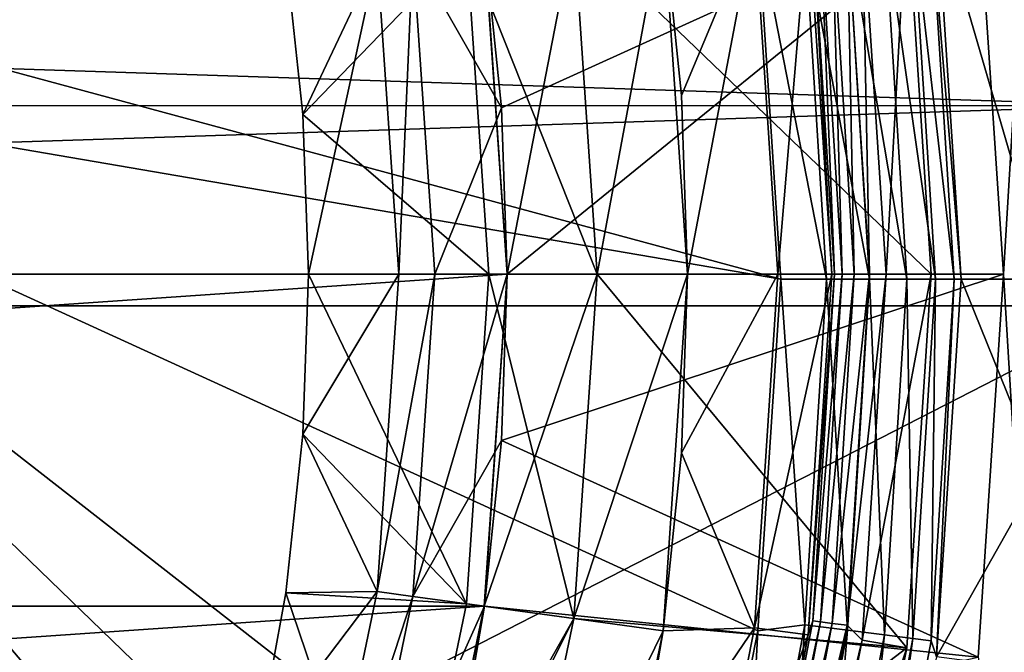
# Model space of a CAD drawing. Units: millimetres. Extents: x -144 to 35, y -82 to 35.
# Drawn here: x 11 to 16, y -2 to 1 of the extents above; entities that cross this region are included whole.
import ezdxf

# ---------------------------------------------------------------- set-up
doc = ezdxf.new("R2010")
doc.units = ezdxf.units.MM
doc.header["$LTSCALE"] = 65.185185
for name, color, linetype in [('1', 7, 'CONTINUOUS'), ('10', 7, 'CONTINUOUS'), ('11', 7, 'CONTINUOUS'), ('12', 7, 'CONTINUOUS'), ('13', 7, 'CONTINUOUS'), ('14', 7, 'CONTINUOUS'), ('15', 7, 'CONTINUOUS'), ('16', 7, 'CONTINUOUS'), ('17', 7, 'CONTINUOUS'), ('18', 7, 'CONTINUOUS'), ('19', 7, 'CONTINUOUS'), ('2', 7, 'CONTINUOUS'), ('20', 7, 'CONTINUOUS'), ('23', 7, 'CONTINUOUS'), ('24', 7, 'CONTINUOUS'), ('25', 7, 'CONTINUOUS'), ('26', 7, 'CONTINUOUS'), ('27', 7, 'CONTINUOUS'), ('28', 7, 'CONTINUOUS'), ('29', 7, 'CONTINUOUS'), ('3', 7, 'CONTINUOUS'), ('30', 7, 'CONTINUOUS'), ('31', 7, 'CONTINUOUS'), ('32', 7, 'CONTINUOUS'), ('33', 7, 'CONTINUOUS'), ('34', 7, 'CONTINUOUS'), ('35', 7, 'CONTINUOUS'), ('36', 7, 'CONTINUOUS'), ('37', 7, 'CONTINUOUS'), ('38', 7, 'CONTINUOUS'), ('39', 7, 'CONTINUOUS'), ('40', 7, 'CONTINUOUS'), ('49', 7, 'CONTINUOUS'), ('5', 7, 'CONTINUOUS'), ('51', 7, 'CONTINUOUS'), ('54', 7, 'CONTINUOUS'), ('6', 7, 'CONTINUOUS'), ('8', 7, 'CONTINUOUS'), ('80', 7, 'CONTINUOUS'), ('81', 7, 'CONTINUOUS'), ('82', 7, 'CONTINUOUS'), ('83', 7, 'CONTINUOUS'), ('9', 7, 'CONTINUOUS')]:
    doc.layers.add(name, color=color, linetype=linetype)

msp = doc.modelspace()

# ---------------------------------------------------------------- linework, layer by layer
at = {"layer": '1', "color": 7, "linetype": 'CONTINUOUS', "true_color": 0xaaaaaa}
for points in [[(16.25, 0, 70.5), (16.5173, 4.426, 70.5), (16.111, 2.1211, 70.5), (16.25, 0, 70.5)], [(16.5173, -4.426, 70.5), (16.5173, 4.426, 70.5), (16.25, 0, 70.5), (16.5173, -4.426, 70.5)], [(16.111, -2.1211, 70.5), (16.5173, -4.426, 70.5), (16.25, 0, 70.5), (16.111, -2.1211, 70.5)]]:
    msp.add_3dface(points, dxfattribs=at)
at = {"layer": '10', "color": 7, "linetype": 'CONTINUOUS', "true_color": 0xaaaaaa}
for points in [[(14.3649, 1.9746, 57.5), (14.5, 0, 57.5), (14.3649, 1.9746, 66.3), (14.3649, 1.9746, 57.5)], [(14.3649, 1.9746, 66.3), (14.5, 0, 57.5), (14.4662, 0.9894, 66.3), (14.3649, 1.9746, 66.3)], [(14.5, 0, 57.5), (14.5, 0, 66.3), (14.4662, 0.9894, 66.3), (14.5, 0, 57.5)]]:
    msp.add_3dface(points, dxfattribs=at)
at = {"layer": '11', "color": 7, "linetype": 'CONTINUOUS', "true_color": 0xaaaaaa}
for points in [[(14, 0, 57.5), (14.3649, 1.9746, 57.5), (13.8696, 1.9066, 57.5), (14, 0, 57.5)], [(14.5, 0, 57.5), (14.3649, 1.9746, 57.5), (14, 0, 57.5), (14.5, 0, 57.5)], [(14.3649, -1.9746, 57.5), (14.5, 0, 57.5), (13.8696, -1.9066, 57.5), (14.3649, -1.9746, 57.5)], [(14.5, 0, 57.5), (14, 0, 57.5), (13.8696, -1.9066, 57.5), (14.5, 0, 57.5)], [(13.4808, -3.7774, 57.5), (14.3649, -1.9746, 57.5), (13.8696, -1.9066, 57.5), (13.4808, -3.7774, 57.5)], [(13.9622, -3.9123, 57.5), (14.3649, -1.9746, 57.5), (13.4808, -3.7774, 57.5), (13.9622, -3.9123, 57.5)]]:
    msp.add_3dface(points, dxfattribs=at)
at = {"layer": '12', "color": 7, "linetype": 'CONTINUOUS', "true_color": 0xaaaaaa}
for points in [[(13.5, 0, 57), (13.3742, 1.8385, 57), (13.5, 0, 52), (13.5, 0, 57)], [(13.5, 0, 52), (13.3742, 1.8385, 57), (13.3743, 1.8382, 52), (13.5, 0, 52)]]:
    msp.add_3dface(points, dxfattribs=at)
at = {"layer": '13', "color": 7, "linetype": 'CONTINUOUS', "true_color": 0xaaaaaa}
for points in [[(14.5, 0, 66.3), (14.5, 0, 57.5), (14.3649, -1.9746, 57.5), (14.5, 0, 66.3)], [(14.5, 0, 66.3), (14.3649, -1.9746, 57.5), (14.4662, -0.9894, 66.3), (14.5, 0, 66.3)], [(14.4662, -0.9894, 66.3), (14.3649, -1.9746, 57.5), (14.3649, -1.9746, 66.3), (14.4662, -0.9894, 66.3)], [(14.3649, -1.9746, 57.5), (13.9622, -3.9123, 57.5), (14.3649, -1.9746, 66.3), (14.3649, -1.9746, 57.5)], [(14.3649, -1.9746, 66.3), (13.9622, -3.9123, 57.5), (14.1968, -2.9499, 66.3), (14.3649, -1.9746, 66.3)]]:
    msp.add_3dface(points, dxfattribs=at)
at = {"layer": '14', "color": 7, "linetype": 'CONTINUOUS', "true_color": 0xaaaaaa}
for points in [[(13.3742, -1.8385, 57), (13.5, 0, 57), (13.3743, -1.8382, 52), (13.3742, -1.8385, 57)], [(13.5, 0, 57), (13.5, 0, 52), (13.3743, -1.8382, 52), (13.5, 0, 57)], [(12.9993, -3.6424, 57), (13.3742, -1.8385, 57), (12.9994, -3.6423, 52), (12.9993, -3.6424, 57)], [(12.9994, -3.6423, 52), (13.3742, -1.8385, 57), (13.3743, -1.8382, 52), (12.9994, -3.6423, 52)]]:
    msp.add_3dface(points, dxfattribs=at)
at = {"layer": '15', "color": 7, "linetype": 'CONTINUOUS', "true_color": 0xaaaaaa}
for points in [[(14.8716, -1.9581, 66.8), (15, 0, 66.8), (14.4662, -0.9894, 66.3), (14.8716, -1.9581, 66.8)], [(15, 0, 66.8), (14.5, 0, 66.3), (14.4662, -0.9894, 66.3), (15, 0, 66.8)], [(14.8716, -1.9581, 66.8), (14.4662, -0.9894, 66.3), (14.3649, -1.9746, 66.3), (14.8716, -1.9581, 66.8)], [(14.4888, -3.8825, 66.8), (14.8716, -1.9581, 66.8), (14.1968, -2.9499, 66.3), (14.4888, -3.8825, 66.8)], [(14.8716, -1.9581, 66.8), (14.3649, -1.9746, 66.3), (14.1968, -2.9499, 66.3), (14.8716, -1.9581, 66.8)]]:
    msp.add_3dface(points, dxfattribs=at)
at = {"layer": '16', "color": 7, "linetype": 'CONTINUOUS', "true_color": 0xaaaaaa}
for points in [[(14.8716, 1.9581, 66.8), (14.3649, 1.9746, 66.3), (14.4662, 0.9894, 66.3), (14.8716, 1.9581, 66.8)], [(14.5, 0, 66.3), (14.8716, 1.9581, 66.8), (14.4662, 0.9894, 66.3), (14.5, 0, 66.3)], [(15, 0, 66.8), (14.8716, 1.9581, 66.8), (14.5, 0, 66.3), (15, 0, 66.8)]]:
    msp.add_3dface(points, dxfattribs=at)
at = {"layer": '17', "color": 7, "linetype": 'CONTINUOUS', "true_color": 0xaaaaaa}
for points in [[(13.8696, -1.9066, 57.5), (14, 0, 57.5), (13.3742, -1.8385, 57), (13.8696, -1.9066, 57.5)], [(14, 0, 57.5), (13.5, 0, 57), (13.3742, -1.8385, 57), (14, 0, 57.5)], [(13.8696, -1.9066, 57.5), (13.3742, -1.8385, 57), (12.9993, -3.6424, 57), (13.8696, -1.9066, 57.5)], [(13.4808, -3.7774, 57.5), (13.8696, -1.9066, 57.5), (12.9993, -3.6424, 57), (13.4808, -3.7774, 57.5)]]:
    msp.add_3dface(points, dxfattribs=at)
at = {"layer": '18', "color": 7, "linetype": 'CONTINUOUS', "true_color": 0xaaaaaa}
for points in [[(13.8696, 1.9066, 57.5), (13.3742, 1.8385, 57), (13.5, 0, 57), (13.8696, 1.9066, 57.5)], [(14, 0, 57.5), (13.8696, 1.9066, 57.5), (13.5, 0, 57), (14, 0, 57.5)]]:
    msp.add_3dface(points, dxfattribs=at)
at = {"layer": '19', "color": 7, "linetype": 'CONTINUOUS', "true_color": 0xaaaaaa}
for points in [[(15.3, 0, 69), (15.1691, -1.9971, 69), (15.3147, 0, 69.0927), (15.3, 0, 69)], [(15.3147, 0, 69.0927), (15.1691, -1.9971, 69), (15.1939, -1.9194, 69.0927), (15.3147, 0, 69.0927)], [(15.3147, 0, 69.0927), (15.1939, -1.9194, 69.0927), (15.3574, 0, 69.1764), (15.3147, 0, 69.0927)], [(15.3574, 0, 69.1764), (15.1939, -1.9194, 69.0927), (15.2363, -1.9248, 69.1764), (15.3574, 0, 69.1764)], [(15.3574, 0, 69.1764), (15.2363, -1.9248, 69.1764), (15.4238, 0, 69.2428), (15.3574, 0, 69.1764)], [(15.4238, 0, 69.2428), (15.2363, -1.9248, 69.1764), (15.3022, -1.9331, 69.2428), (15.4238, 0, 69.2428)], [(15.4238, 0, 69.2428), (15.3022, -1.9331, 69.2428), (15.5076, 0, 69.2854), (15.4238, 0, 69.2428)], [(15.5076, 0, 69.2854), (15.3022, -1.9331, 69.2428), (15.3853, -1.9436, 69.2854), (15.5076, 0, 69.2854)], [(15.4679, -2.026, 69.3), (15.6, 0, 69.3), (15.3853, -1.9436, 69.2854), (15.4679, -2.026, 69.3)], [(15.6, 0, 69.3), (15.5076, 0, 69.2854), (15.3853, -1.9436, 69.2854), (15.6, 0, 69.3)], [(15.1939, -1.9194, 69.0927), (15.1691, -1.9971, 69), (14.8335, -3.8086, 69.0927), (15.1939, -1.9194, 69.0927)], [(15.1939, -1.9194, 69.0927), (14.8335, -3.8086, 69.0927), (15.2363, -1.9248, 69.1764), (15.1939, -1.9194, 69.0927)], [(15.2363, -1.9248, 69.1764), (14.8335, -3.8086, 69.0927), (14.8749, -3.8192, 69.1764), (15.2363, -1.9248, 69.1764)], [(15.2363, -1.9248, 69.1764), (14.8749, -3.8192, 69.1764), (15.3022, -1.9331, 69.2428), (15.2363, -1.9248, 69.1764)], [(15.3022, -1.9331, 69.2428), (14.8749, -3.8192, 69.1764), (14.9392, -3.8357, 69.2428), (15.3022, -1.9331, 69.2428)], [(15.3022, -1.9331, 69.2428), (14.9392, -3.8357, 69.2428), (15.3853, -1.9436, 69.2854), (15.3022, -1.9331, 69.2428)], [(15.3853, -1.9436, 69.2854), (14.9392, -3.8357, 69.2428), (15.0204, -3.8566, 69.2854), (15.3853, -1.9436, 69.2854)], [(15.4679, -2.026, 69.3), (15.3853, -1.9436, 69.2854), (15.0204, -3.8566, 69.2854), (15.4679, -2.026, 69.3)], [(15.1691, -1.9971, 69), (14.7787, -3.9599, 69), (14.8335, -3.8086, 69.0927), (15.1691, -1.9971, 69)], [(15.0709, -4.0284, 69.3), (15.4679, -2.026, 69.3), (15.0204, -3.8566, 69.2854), (15.0709, -4.0284, 69.3)]]:
    msp.add_3dface(points, dxfattribs=at)
at = {"layer": '2', "color": 7, "linetype": 'CONTINUOUS', "true_color": 0xaaaaaa}
for points in [[(15.1691, 1.9973, 66.8), (15.3, 0, 66.8), (15.1691, 1.9971, 69), (15.1691, 1.9973, 66.8)], [(15.3, 0, 66.8), (15.3, 0, 69), (15.1691, 1.9971, 69), (15.3, 0, 66.8)]]:
    msp.add_3dface(points, dxfattribs=at)
at = {"layer": '20', "color": 7, "linetype": 'CONTINUOUS', "true_color": 0xaaaaaa}
for points in [[(15.5076, 0, 69.2854), (15.4679, 2.026, 69.3), (15.3853, 1.9436, 69.2854), (15.5076, 0, 69.2854)], [(15.6, 0, 69.3), (15.4679, 2.026, 69.3), (15.5076, 0, 69.2854), (15.6, 0, 69.3)], [(15.1691, 1.9971, 69), (15.3, 0, 69), (15.1939, 1.9194, 69.0927), (15.1691, 1.9971, 69)], [(15.1939, 1.9194, 69.0927), (15.3147, 0, 69.0927), (15.2363, 1.9248, 69.1764), (15.1939, 1.9194, 69.0927)], [(15.3, 0, 69), (15.3147, 0, 69.0927), (15.1939, 1.9194, 69.0927), (15.3, 0, 69)], [(15.2363, 1.9248, 69.1764), (15.3574, 0, 69.1764), (15.3022, 1.9331, 69.2428), (15.2363, 1.9248, 69.1764)], [(15.3147, 0, 69.0927), (15.3574, 0, 69.1764), (15.2363, 1.9248, 69.1764), (15.3147, 0, 69.0927)], [(15.3022, 1.9331, 69.2428), (15.4238, 0, 69.2428), (15.3853, 1.9436, 69.2854), (15.3022, 1.9331, 69.2428)], [(15.3574, 0, 69.1764), (15.4238, 0, 69.2428), (15.3022, 1.9331, 69.2428), (15.3574, 0, 69.1764)], [(15.4238, 0, 69.2428), (15.5076, 0, 69.2854), (15.3853, 1.9436, 69.2854), (15.4238, 0, 69.2428)]]:
    msp.add_3dface(points, dxfattribs=at)
at = {"layer": '23', "color": 7, "linetype": 'CONTINUOUS', "true_color": 0xaaaaaa}
for points in [[(35, 30, 50), (35, -30, 50), (-35, 30, 50), (35, 30, 50)], [(-35, 30, 50), (35, -30, 50), (-35, -30, 50), (-35, 30, 50)]]:
    msp.add_3dface(points, dxfattribs=at)
at = {"layer": '24', "color": 7, "linetype": 'CONTINUOUS', "true_color": 0xaaaaaa}
for points in [[(15.7144, 2.0688, 70.5), (15.85, 0, 70.5), (13.8696, 1.9063, 70.5), (15.7144, 2.0688, 70.5)], [(13.8696, 1.9063, 70.5), (15.85, 0, 70.5), (14, 0, 70.5), (13.8696, 1.9063, 70.5)], [(14, 0, 70.5), (15.7144, -2.0688, 70.5), (13.8696, -1.9063, 70.5), (14, 0, 70.5)], [(15.85, 0, 70.5), (15.7144, -2.0688, 70.5), (14, 0, 70.5), (15.85, 0, 70.5)], [(13.8696, -1.9063, 70.5), (15.7144, -2.0688, 70.5), (13.4808, -3.7772, 70.5), (13.8696, -1.9063, 70.5)], [(15.7144, -2.0688, 70.5), (15.3099, -4.1023, 70.5), (13.4808, -3.7772, 70.5), (15.7144, -2.0688, 70.5)]]:
    msp.add_3dface(points, dxfattribs=at)
at = {"layer": '25', "color": 7, "linetype": 'CONTINUOUS', "true_color": 0xaaaaaa}
for points in [[(13.4685, 0.9213, 81), (13.3743, 1.8382, 81), (12.978, 1.7837, 81), (13.4685, 0.9213, 81)], [(13.1, 0, 81), (13.4685, 0.9213, 81), (12.978, 1.7837, 81), (13.1, 0, 81)], [(13.5, 0, 81), (13.4685, 0.9213, 81), (13.1, 0, 81), (13.5, 0, 81)], [(13.4685, -0.9213, 81), (13.5, 0, 81), (12.978, -1.7837, 81), (13.4685, -0.9213, 81)], [(12.978, -1.7837, 81), (13.5, 0, 81), (13.1, 0, 81), (12.978, -1.7837, 81)], [(13.3743, -1.8382, 81), (13.4685, -0.9213, 81), (12.978, -1.7837, 81), (13.3743, -1.8382, 81)], [(12.6142, -3.5343, 81), (13.3743, -1.8382, 81), (12.978, -1.7837, 81), (12.6142, -3.5343, 81)], [(13.2176, -2.7467, 81), (13.3743, -1.8382, 81), (12.6142, -3.5343, 81), (13.2176, -2.7467, 81)]]:
    msp.add_3dface(points, dxfattribs=at)
at = {"layer": '26', "color": 7, "linetype": 'CONTINUOUS', "true_color": 0xaaaaaa}
for points in [[(12.2738, 1.7647, 73.0774), (12.3684, 0.8846, 73.0774), (12.2738, 1.7647, 77), (12.2738, 1.7647, 73.0774)], [(12.2738, 1.7647, 77), (12.3684, 0.8846, 73.0774), (12.3684, 0.8846, 77), (12.2738, 1.7647, 77)], [(12.4, 0, 73.0774), (12.4, 0, 77), (12.3684, 0.8846, 77), (12.4, 0, 73.0774)], [(12.3684, 0.8846, 73.0774), (12.4, 0, 73.0774), (12.3684, 0.8846, 77), (12.3684, 0.8846, 73.0774)]]:
    msp.add_3dface(points, dxfattribs=at)
at = {"layer": '27', "color": 7, "linetype": 'CONTINUOUS', "true_color": 0xaaaaaa}
for points in [[(12.4, 0, 77), (12.4, 0, 73.0774), (12.3684, -0.8846, 73.0774), (12.4, 0, 77)], [(12.4, 0, 77), (12.3684, -0.8846, 73.0774), (12.3684, -0.8846, 77), (12.4, 0, 77)], [(12.3684, -0.8846, 73.0774), (12.2738, -1.7647, 73.0774), (12.3684, -0.8846, 77), (12.3684, -0.8846, 73.0774)], [(12.3684, -0.8846, 77), (12.2738, -1.7647, 73.0774), (12.2738, -1.7647, 77), (12.3684, -0.8846, 77)], [(12.2738, -1.7647, 73.0774), (12.1166, -2.6357, 73.0774), (12.2738, -1.7647, 77), (12.2738, -1.7647, 73.0774)], [(12.2738, -1.7647, 77), (12.1166, -2.6357, 73.0774), (12.1166, -2.6358, 77), (12.2738, -1.7647, 77)]]:
    msp.add_3dface(points, dxfattribs=at)
at = {"layer": '28', "color": 7, "linetype": 'CONTINUOUS', "true_color": 0xaaaaaa}
for points in [[(16.111, 2.1211, 70.5), (13.3743, 1.8382, 81), (13.4685, 0.9213, 81), (16.111, 2.1211, 70.5)], [(16.111, 2.1211, 70.5), (13.4685, 0.9213, 81), (13.5, 0, 81), (16.111, 2.1211, 70.5)], [(16.25, 0, 70.5), (16.111, 2.1211, 70.5), (13.5, 0, 81), (16.25, 0, 70.5)]]:
    msp.add_3dface(points, dxfattribs=at)
at = {"layer": '29', "color": 7, "linetype": 'CONTINUOUS', "true_color": 0xaaaaaa}
for points in [[(16.111, -2.1211, 70.5), (16.25, 0, 70.5), (13.4685, -0.9213, 81), (16.111, -2.1211, 70.5)], [(16.25, 0, 70.5), (13.5, 0, 81), (13.4685, -0.9213, 81), (16.25, 0, 70.5)], [(16.111, -2.1211, 70.5), (13.4685, -0.9213, 81), (13.3743, -1.8382, 81), (16.111, -2.1211, 70.5)], [(16.111, -2.1211, 70.5), (13.3743, -1.8382, 81), (13.2176, -2.7467, 81), (16.111, -2.1211, 70.5)]]:
    msp.add_3dface(points, dxfattribs=at)
at = {"layer": '3', "color": 7, "linetype": 'CONTINUOUS', "true_color": 0xaaaaaa}
for points in [[(15.3, 0, 69), (15.3, 0, 66.8), (15.1691, -1.9973, 66.8), (15.3, 0, 69)], [(15.3, 0, 69), (15.1691, -1.9973, 66.8), (15.1691, -1.9971, 69), (15.3, 0, 69)], [(15.1691, -1.9973, 66.8), (14.7786, -3.9602, 66.8), (14.7787, -3.9599, 69), (15.1691, -1.9973, 66.8)], [(15.1691, -1.9971, 69), (15.1691, -1.9973, 66.8), (14.7787, -3.9599, 69), (15.1691, -1.9971, 69)]]:
    msp.add_3dface(points, dxfattribs=at)
at = {"layer": '30', "color": 7, "linetype": 'CONTINUOUS', "true_color": 0xaaaaaa}
for points in [[(13.8696, 1.9063, 72.5), (14, 0, 72.5), (13.2752, 1.8246, 72.5), (13.8696, 1.9063, 72.5)], [(13.2752, 1.8246, 72.5), (14, 0, 72.5), (13.4, 0, 72.5), (13.2752, 1.8246, 72.5)], [(13.4, 0, 72.5), (13.8696, -1.9063, 72.5), (13.2752, -1.8246, 72.5), (13.4, 0, 72.5)], [(14, 0, 72.5), (13.8696, -1.9063, 72.5), (13.4, 0, 72.5), (14, 0, 72.5)], [(13.2752, -1.8246, 72.5), (13.8696, -1.9063, 72.5), (12.9031, -3.6153, 72.5), (13.2752, -1.8246, 72.5)], [(13.8696, -1.9063, 72.5), (13.4808, -3.7772, 72.5), (12.9031, -3.6153, 72.5), (13.8696, -1.9063, 72.5)]]:
    msp.add_3dface(points, dxfattribs=at)
at = {"layer": '31', "color": 7, "linetype": 'CONTINUOUS', "true_color": 0xaaaaaa}
for points in [[(13.8696, 1.9063, 70.5), (14, 0, 70.5), (13.8696, 1.9063, 72.5), (13.8696, 1.9063, 70.5)], [(14, 0, 70.5), (14, 0, 72.5), (13.8696, 1.9063, 72.5), (14, 0, 70.5)]]:
    msp.add_3dface(points, dxfattribs=at)
at = {"layer": '32', "color": 7, "linetype": 'CONTINUOUS', "true_color": 0xaaaaaa}
for points in [[(14, 0, 70.5), (13.8696, -1.9063, 70.5), (14, 0, 72.5), (14, 0, 70.5)], [(13.8696, -1.9063, 70.5), (13.8696, -1.9063, 72.5), (14, 0, 72.5), (13.8696, -1.9063, 70.5)], [(13.8696, -1.9063, 70.5), (13.4808, -3.7772, 70.5), (13.8696, -1.9063, 72.5), (13.8696, -1.9063, 70.5)], [(13.4808, -3.7772, 70.5), (13.4808, -3.7772, 72.5), (13.8696, -1.9063, 72.5), (13.4808, -3.7772, 70.5)]]:
    msp.add_3dface(points, dxfattribs=at)
at = {"layer": '33', "color": 7, "linetype": 'CONTINUOUS', "true_color": 0xaaaaaa}
for points in [[(12.3684, 0.8846, 73.0774), (12.2738, 1.7647, 73.0774), (13.2752, 1.8246, 72.5), (12.3684, 0.8846, 73.0774)], [(12.3684, 0.8846, 73.0774), (13.2752, 1.8246, 72.5), (13.4, 0, 72.5), (12.3684, 0.8846, 73.0774)], [(12.4, 0, 73.0774), (12.3684, 0.8846, 73.0774), (13.4, 0, 72.5), (12.4, 0, 73.0774)]]:
    msp.add_3dface(points, dxfattribs=at)
at = {"layer": '34', "color": 7, "linetype": 'CONTINUOUS', "true_color": 0xaaaaaa}
for points in [[(12.3684, -0.8846, 73.0774), (12.4, 0, 73.0774), (13.2752, -1.8246, 72.5), (12.3684, -0.8846, 73.0774)], [(12.4, 0, 73.0774), (13.4, 0, 72.5), (13.2752, -1.8246, 72.5), (12.4, 0, 73.0774)], [(12.2738, -1.7647, 73.0774), (12.3684, -0.8846, 73.0774), (13.2752, -1.8246, 72.5), (12.2738, -1.7647, 73.0774)], [(12.1166, -2.6357, 73.0774), (12.2738, -1.7647, 73.0774), (12.9031, -3.6153, 72.5), (12.1166, -2.6357, 73.0774)], [(12.2738, -1.7647, 73.0774), (13.2752, -1.8246, 72.5), (12.9031, -3.6153, 72.5), (12.2738, -1.7647, 73.0774)]]:
    msp.add_3dface(points, dxfattribs=at)
at = {"layer": '35', "color": 7, "linetype": 'CONTINUOUS', "true_color": 0xaaaaaa}
for points in [[(13.1, 0, 81), (12.978, 1.7837, 81), (13.1, 0, 77.5), (13.1, 0, 81)], [(13.1, 0, 77.5), (12.978, 1.7837, 81), (12.978, 1.7837, 77.5), (13.1, 0, 77.5)]]:
    msp.add_3dface(points, dxfattribs=at)
at = {"layer": '36', "color": 7, "linetype": 'CONTINUOUS', "true_color": 0xaaaaaa}
for points in [[(12.9, 0, 77.5), (12.978, 1.7837, 77.5), (12.7798, 1.7566, 77.5), (12.9, 0, 77.5)], [(13.1, 0, 77.5), (12.978, 1.7837, 77.5), (12.9, 0, 77.5), (13.1, 0, 77.5)], [(12.978, -1.7837, 77.5), (13.1, 0, 77.5), (12.7798, -1.7566, 77.5), (12.978, -1.7837, 77.5)], [(13.1, 0, 77.5), (12.9, 0, 77.5), (12.7798, -1.7566, 77.5), (13.1, 0, 77.5)], [(12.4216, -3.4805, 77.5), (12.978, -1.7837, 77.5), (12.7798, -1.7566, 77.5), (12.4216, -3.4805, 77.5)], [(12.6142, -3.5343, 77.5), (12.978, -1.7837, 77.5), (12.4216, -3.4805, 77.5), (12.6142, -3.5343, 77.5)]]:
    msp.add_3dface(points, dxfattribs=at)
at = {"layer": '37', "color": 7, "linetype": 'CONTINUOUS', "true_color": 0xaaaaaa}
for points in [[(12.978, -1.7837, 81), (13.1, 0, 81), (12.978, -1.7837, 77.5), (12.978, -1.7837, 81)], [(13.1, 0, 81), (13.1, 0, 77.5), (12.978, -1.7837, 77.5), (13.1, 0, 81)], [(12.6142, -3.5343, 81), (12.978, -1.7837, 81), (12.6142, -3.5343, 77.5), (12.6142, -3.5343, 81)], [(12.978, -1.7837, 81), (12.978, -1.7837, 77.5), (12.6142, -3.5343, 77.5), (12.978, -1.7837, 81)]]:
    msp.add_3dface(points, dxfattribs=at)
at = {"layer": '38', "color": 7, "linetype": 'CONTINUOUS', "true_color": 0xaaaaaa}
for points in [[(12.4, 0, 77), (12.3684, -0.8846, 77), (12.9, 0, 77.5), (12.4, 0, 77)], [(12.9, 0, 77.5), (12.3684, -0.8846, 77), (12.7798, -1.7566, 77.5), (12.9, 0, 77.5)], [(12.3684, -0.8846, 77), (12.2738, -1.7647, 77), (12.7798, -1.7566, 77.5), (12.3684, -0.8846, 77)], [(12.2738, -1.7647, 77), (12.1166, -2.6358, 77), (12.7798, -1.7566, 77.5), (12.2738, -1.7647, 77)], [(12.1166, -2.6358, 77), (12.4216, -3.4805, 77.5), (12.7798, -1.7566, 77.5), (12.1166, -2.6358, 77)]]:
    msp.add_3dface(points, dxfattribs=at)
at = {"layer": '39', "color": 7, "linetype": 'CONTINUOUS', "true_color": 0xaaaaaa}
for points in [[(12.2738, 1.7647, 77), (12.3684, 0.8846, 77), (12.7798, 1.7566, 77.5), (12.2738, 1.7647, 77)], [(12.3684, 0.8846, 77), (12.4, 0, 77), (12.7798, 1.7566, 77.5), (12.3684, 0.8846, 77)], [(12.4, 0, 77), (12.9, 0, 77.5), (12.7798, 1.7566, 77.5), (12.4, 0, 77)]]:
    msp.add_3dface(points, dxfattribs=at)
at = {"layer": '40', "color": 7, "linetype": 'CONTINUOUS', "true_color": 0xaaaaaa}
for points in [[(16.2603, -6.7352, 52), (15.2421, -8.8, 52), (35, 30, 52), (16.2603, -6.7352, 52)], [(35, 30, 52), (15.2421, -8.8, 52), (35, -30, 52), (35, 30, 52)]]:
    msp.add_3dface(points, dxfattribs=at)
at = {"layer": '49', "color": 7, "linetype": 'CONTINUOUS', "true_color": 0xaaaaaa}
for points in [[(-13.5, 0, 52), (13.5, 0, 52), (13.3743, 1.8382, 52), (-13.5, 0, 52)], [(-13.5, 0, 52), (13.3743, 1.8382, 52), (-13.3743, 1.8382, 52), (-13.5, 0, 52)], [(13.5, 0, 52), (-13.5, 0, 52), (-13.3743, -1.8382, 52), (13.5, 0, 52)], [(13.5, 0, 52), (-13.3743, -1.8382, 52), (13.3743, -1.8382, 52), (13.5, 0, 52)], [(-13.3743, -1.8382, 52), (-12.9994, -3.6423, 52), (13.3743, -1.8382, 52), (-13.3743, -1.8382, 52)], [(-12.9994, -3.6423, 52), (12.9994, -3.6423, 52), (13.3743, -1.8382, 52), (-12.9994, -3.6423, 52)]]:
    msp.add_3dface(points, dxfattribs=at)
at = {"layer": '5', "color": 7, "linetype": 'CONTINUOUS', "true_color": 0xaaaaaa}
for points in [[(15.85, 0, 69.3), (15.7144, 2.0688, 70.5), (15.7144, 2.0691, 69.3), (15.85, 0, 69.3)], [(15.85, 0, 70.5), (15.7144, 2.0688, 70.5), (15.85, 0, 69.3), (15.85, 0, 70.5)]]:
    msp.add_3dface(points, dxfattribs=at)
at = {"layer": '51', "color": 7, "linetype": 'CONTINUOUS'}
for points in [[(-16.8734, 2.044, 98.6013), (-16.9728, 0.9338, 98.6013), (16.9728, 0.9339, 98.6013), (-16.8734, 2.044, 98.6013)], [(16.8734, 2.0441, 98.6013), (-16.8734, 2.044, 98.6013), (16.9728, 0.9339, 98.6013), (16.8734, 2.0441, 98.6013)], [(-16.9728, 0.9338, 98.6013), (-16.9994, -0.1755, 98.6013), (16.9728, 0.9339, 98.6013), (-16.9728, 0.9338, 98.6013)], [(16.9728, 0.9339, 98.6013), (-16.9994, -0.1755, 98.6013), (16.9994, -0.1755, 98.6013), (16.9728, 0.9339, 98.6013)], [(-16.9994, -0.1755, 98.6013), (-16.8479, -17.5271, 98.6013), (16.9994, -0.1755, 98.6013), (-16.9994, -0.1755, 98.6013)], [(16.9994, -0.1755, 98.6013), (-16.8479, -17.5271, 98.6013), (16.8479, -17.5271, 98.6013), (16.9994, -0.1755, 98.6013)]]:
    msp.add_3dface(points, dxfattribs=at)
at = {"layer": '54', "color": 7, "linetype": 'CONTINUOUS'}
for points in [[(14.8895, 1.92, 96.6013), (15.0163, -0.0271, 96.6013), (7.9361, 1.8868, 96.6013), (14.8895, 1.92, 96.6013)], [(7.9361, 1.8868, 96.6013), (15.0163, -0.0271, 96.6013), (8, 1.1749, 96.6013), (7.9361, 1.8868, 96.6013)], [(15.0163, -0.0271, 96.6013), (14.8895, -1.9743, 96.6013), (8, 1.1749, 96.6013), (15.0163, -0.0271, 96.6013)], [(12.491, -8.3615, 96.6013), (11.9187, -9.1613, 96.6013), (8, 1.1749, 96.6013), (12.491, -8.3615, 96.6013)], [(11.9187, -9.1613, 96.6013), (8, -9.4132, 96.6013), (8, 1.1749, 96.6013), (11.9187, -9.1613, 96.6013)], [(13.0096, -7.5263, 96.6013), (12.491, -8.3615, 96.6013), (8, 1.1749, 96.6013), (13.0096, -7.5263, 96.6013)], [(13.8773, -5.7638, 96.6013), (13.0096, -7.5263, 96.6013), (8, 1.1749, 96.6013), (13.8773, -5.7638, 96.6013)], [(14.2231, -4.843, 96.6013), (13.8773, -5.7638, 96.6013), (8, 1.1749, 96.6013), (14.2231, -4.843, 96.6013)], [(14.508, -3.9011, 96.6013), (14.2231, -4.843, 96.6013), (8, 1.1749, 96.6013), (14.508, -3.9011, 96.6013)], [(14.8895, -1.9743, 96.6013), (14.508, -3.9011, 96.6013), (8, 1.1749, 96.6013), (14.8895, -1.9743, 96.6013)]]:
    msp.add_3dface(points, dxfattribs=at)
at = {"layer": '6', "color": 7, "linetype": 'CONTINUOUS', "true_color": 0xaaaaaa}
for points in [[(15.6, 0, 69.3), (15.7144, 2.0691, 69.3), (15.4679, 2.026, 69.3), (15.6, 0, 69.3)], [(15.85, 0, 69.3), (15.7144, 2.0691, 69.3), (15.6, 0, 69.3), (15.85, 0, 69.3)], [(15.7144, -2.0691, 69.3), (15.85, 0, 69.3), (15.4679, -2.026, 69.3), (15.7144, -2.0691, 69.3)], [(15.85, 0, 69.3), (15.6, 0, 69.3), (15.4679, -2.026, 69.3), (15.85, 0, 69.3)], [(15.0709, -4.0284, 69.3), (15.7144, -2.0691, 69.3), (15.4679, -2.026, 69.3), (15.0709, -4.0284, 69.3)], [(15.3099, -4.1025, 69.3), (15.7144, -2.0691, 69.3), (15.0709, -4.0284, 69.3), (15.3099, -4.1025, 69.3)]]:
    msp.add_3dface(points, dxfattribs=at)
at = {"layer": '8', "color": 7, "linetype": 'CONTINUOUS', "true_color": 0xaaaaaa}
for points in [[(15.85, 0, 70.5), (15.85, 0, 69.3), (15.7144, -2.0691, 69.3), (15.85, 0, 70.5)], [(15.85, 0, 70.5), (15.7144, -2.0691, 69.3), (15.7144, -2.0688, 70.5), (15.85, 0, 70.5)], [(15.7144, -2.0688, 70.5), (15.7144, -2.0691, 69.3), (15.3099, -4.1023, 70.5), (15.7144, -2.0688, 70.5)], [(15.7144, -2.0691, 69.3), (15.3099, -4.1025, 69.3), (15.3099, -4.1023, 70.5), (15.7144, -2.0691, 69.3)]]:
    msp.add_3dface(points, dxfattribs=at)
at = {"layer": '80', "color": 7, "linetype": 'CONTINUOUS'}
for points in [[(16.0159, -0.0271, 95.6275), (16.4527, -1.1053, 77.6013), (15.8789, -2.1176, 95.6275), (16.0159, -0.0271, 95.6275)], [(16.488, -0.0271, 77.6013), (16.4527, -1.1053, 77.6013), (16.0159, -0.0271, 95.6275), (16.488, -0.0271, 77.6013)], [(16.4527, -1.1053, 77.6013), (16.3469, -2.1795, 77.6013), (15.8789, -2.1176, 95.6275), (16.4527, -1.1053, 77.6013)]]:
    msp.add_3dface(points, dxfattribs=at)
at = {"layer": '81', "color": 7, "linetype": 'CONTINUOUS'}
for points in [[(16.3733, 1.9141, 77.6013), (16.488, -0.0271, 77.6013), (15.8789, 2.0634, 95.6275), (16.3733, 1.9141, 77.6013)], [(16.488, -0.0271, 77.6013), (16.0159, -0.0271, 95.6275), (15.8789, 2.0634, 95.6275), (16.488, -0.0271, 77.6013)]]:
    msp.add_3dface(points, dxfattribs=at)
at = {"layer": '82', "color": 7, "linetype": 'CONTINUOUS'}
for points in [[(14.8895, -1.9743, 96.6013), (15.0163, -0.0271, 96.6013), (15.1505, -1.9411, 96.5684), (14.8895, -1.9743, 96.6013)], [(15.1505, -1.9411, 96.5684), (15.0163, -0.0271, 96.6013), (15.2709, -0.0271, 96.5684), (15.1505, -1.9411, 96.5684)], [(15.1505, -1.9411, 96.5684), (15.2709, -0.0271, 96.5684), (15.3866, -1.9709, 96.4716), (15.1505, -1.9411, 96.5684)], [(15.3866, -1.9709, 96.4716), (15.2709, -0.0271, 96.5684), (15.5089, -0.0271, 96.4716), (15.3866, -1.9709, 96.4716)], [(15.3866, -1.9709, 96.4716), (15.5089, -0.0271, 96.4716), (15.5905, -1.9967, 96.3173), (15.3866, -1.9709, 96.4716)], [(15.5905, -1.9967, 96.3173), (15.5089, -0.0271, 96.4716), (15.7144, -0.0271, 96.3173), (15.5905, -1.9967, 96.3173)], [(15.5905, -1.9967, 96.3173), (15.7144, -0.0271, 96.3173), (15.7487, -2.0167, 96.1157), (15.5905, -1.9967, 96.3173)], [(15.7487, -2.0167, 96.1157), (15.7144, -0.0271, 96.3173), (15.8738, -0.0271, 96.1157), (15.7487, -2.0167, 96.1157)], [(15.7487, -2.0167, 96.1157), (15.8738, -0.0271, 96.1157), (15.8506, -2.0295, 95.8802), (15.7487, -2.0167, 96.1157)], [(15.8789, -2.1176, 95.6275), (15.8506, -2.0295, 95.8802), (15.9766, -0.0271, 95.8802), (15.8789, -2.1176, 95.6275)], [(15.8506, -2.0295, 95.8802), (15.8738, -0.0271, 96.1157), (15.9766, -0.0271, 95.8802), (15.8506, -2.0295, 95.8802)], [(16.0159, -0.0271, 95.6275), (15.8789, -2.1176, 95.6275), (15.9766, -0.0271, 95.8802), (16.0159, -0.0271, 95.6275)], [(14.7911, -3.8249, 96.5684), (14.8895, -1.9743, 96.6013), (15.1505, -1.9411, 96.5684), (14.7911, -3.8249, 96.5684)], [(14.7911, -3.8249, 96.5684), (15.1505, -1.9411, 96.5684), (15.0217, -3.8841, 96.4716), (14.7911, -3.8249, 96.5684)], [(15.0217, -3.8841, 96.4716), (15.1505, -1.9411, 96.5684), (15.3866, -1.9709, 96.4716), (15.0217, -3.8841, 96.4716)], [(14.508, -3.9011, 96.6013), (14.8895, -1.9743, 96.6013), (14.7911, -3.8249, 96.5684), (14.508, -3.9011, 96.6013)], [(15.0217, -3.8841, 96.4716), (15.3866, -1.9709, 96.4716), (15.2207, -3.9352, 96.3173), (15.0217, -3.8841, 96.4716)], [(15.2207, -3.9352, 96.3173), (15.3866, -1.9709, 96.4716), (15.5905, -1.9967, 96.3173), (15.2207, -3.9352, 96.3173)], [(15.2207, -3.9352, 96.3173), (15.5905, -1.9967, 96.3173), (15.3751, -3.9748, 96.1157), (15.2207, -3.9352, 96.3173)], [(15.3751, -3.9748, 96.1157), (15.5905, -1.9967, 96.3173), (15.7487, -2.0167, 96.1157), (15.3751, -3.9748, 96.1157)], [(15.3751, -3.9748, 96.1157), (15.7487, -2.0167, 96.1157), (15.4747, -4.0004, 95.8802), (15.3751, -3.9748, 96.1157)], [(15.4747, -4.0004, 95.8802), (15.7487, -2.0167, 96.1157), (15.8506, -2.0295, 95.8802), (15.4747, -4.0004, 95.8802)], [(15.8789, -2.1176, 95.6275), (15.4747, -4.0004, 95.8802), (15.8506, -2.0295, 95.8802), (15.8789, -2.1176, 95.6275)]]:
    msp.add_3dface(points, dxfattribs=at)
at = {"layer": '83', "color": 7, "linetype": 'CONTINUOUS'}
for points in [[(15.8789, 2.0634, 95.6275), (16.0159, -0.0271, 95.6275), (15.8506, 1.9753, 95.8802), (15.8789, 2.0634, 95.6275)], [(15.9766, -0.0271, 95.8802), (15.7487, 1.9624, 96.1157), (15.8506, 1.9753, 95.8802), (15.9766, -0.0271, 95.8802)], [(16.0159, -0.0271, 95.6275), (15.9766, -0.0271, 95.8802), (15.8506, 1.9753, 95.8802), (16.0159, -0.0271, 95.6275)], [(15.0163, -0.0271, 96.6013), (14.8895, 1.92, 96.6013), (15.2709, -0.0271, 96.5684), (15.0163, -0.0271, 96.6013)], [(15.2709, -0.0271, 96.5684), (14.8895, 1.92, 96.6013), (15.1505, 1.8868, 96.5684), (15.2709, -0.0271, 96.5684)], [(15.5089, -0.0271, 96.4716), (15.1505, 1.8868, 96.5684), (15.3866, 1.9166, 96.4716), (15.5089, -0.0271, 96.4716)], [(15.7144, -0.0271, 96.3173), (15.3866, 1.9166, 96.4716), (15.5905, 1.9424, 96.3173), (15.7144, -0.0271, 96.3173)], [(15.7144, -0.0271, 96.3173), (15.5089, -0.0271, 96.4716), (15.3866, 1.9166, 96.4716), (15.7144, -0.0271, 96.3173)], [(15.8738, -0.0271, 96.1157), (15.5905, 1.9424, 96.3173), (15.7487, 1.9624, 96.1157), (15.8738, -0.0271, 96.1157)], [(15.8738, -0.0271, 96.1157), (15.7144, -0.0271, 96.3173), (15.5905, 1.9424, 96.3173), (15.8738, -0.0271, 96.1157)], [(15.9766, -0.0271, 95.8802), (15.8738, -0.0271, 96.1157), (15.7487, 1.9624, 96.1157), (15.9766, -0.0271, 95.8802)], [(15.5089, -0.0271, 96.4716), (15.2709, -0.0271, 96.5684), (15.1505, 1.8868, 96.5684), (15.5089, -0.0271, 96.4716)]]:
    msp.add_3dface(points, dxfattribs=at)
at = {"layer": '9', "color": 7, "linetype": 'CONTINUOUS', "true_color": 0xaaaaaa}
for points in [[(15, 0, 66.8), (15.1691, 1.9973, 66.8), (14.8716, 1.9581, 66.8), (15, 0, 66.8)], [(15.3, 0, 66.8), (15.1691, 1.9973, 66.8), (15, 0, 66.8), (15.3, 0, 66.8)], [(15.1691, -1.9973, 66.8), (15.3, 0, 66.8), (14.8716, -1.9581, 66.8), (15.1691, -1.9973, 66.8)], [(15.3, 0, 66.8), (15, 0, 66.8), (14.8716, -1.9581, 66.8), (15.3, 0, 66.8)], [(14.4888, -3.8825, 66.8), (15.1691, -1.9973, 66.8), (14.8716, -1.9581, 66.8), (14.4888, -3.8825, 66.8)], [(14.7786, -3.9602, 66.8), (15.1691, -1.9973, 66.8), (14.4888, -3.8825, 66.8), (14.7786, -3.9602, 66.8)]]:
    msp.add_3dface(points, dxfattribs=at)

doc.saveas('drawing.dxf')
